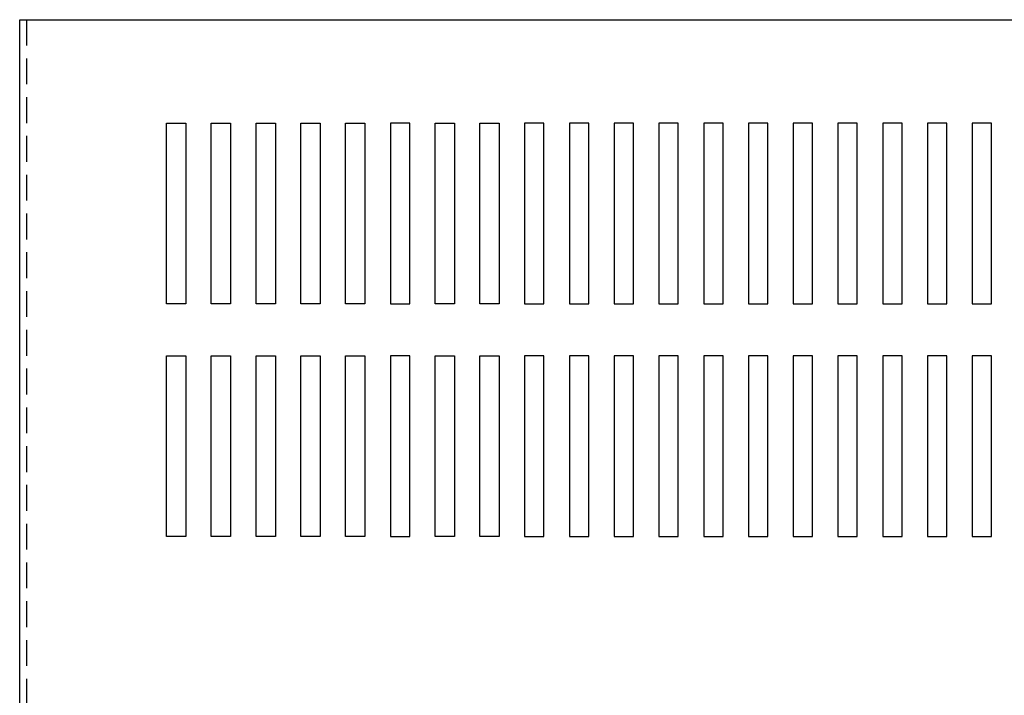
# Model space of a CAD drawing. Units: inches. Extents: x -18.6 to 52.5, y 7.1 to 49.3.
# Drawn here: x -18.3 to -8.8, y 40.4 to 46.9 of the extents above; entities that cross this region are included whole.
import ezdxf

# ---------------------------------------------------------------- set-up
doc = ezdxf.new("R2010")
doc.units = ezdxf.units.IN
doc.header["$MEASUREMENT"] = 0
doc.linetypes.add('HIDDEN', pattern=[0.375, 0.25, -0.125])
doc.layers.add('HIDDEN', color=1, linetype='HIDDEN')

msp = doc.modelspace()

# ---------------------------------------------------------------- linework, layer by layer
at = {"linetype": 'Continuous'}
msp.add_line((-18.3109, 46.9265), (-3.1727, 46.9265), dxfattribs=at)
for p, q in [((-18.3109, 33.9265), (-18.3109, 46.9265)), ((-16.8916, 44.1765), (-16.8916, 45.9265)), ((-16.8916, 45.9265), (-16.7046, 45.9265)), ((-16.7046, 45.9265), (-16.7046, 44.1765)), ((-16.459, 44.1765), (-16.459, 45.9265)), ((-16.459, 45.9265), (-16.272, 45.9265)), ((-16.272, 45.9265), (-16.272, 44.1765)), ((-16.0264, 44.1765), (-16.0264, 45.9265)), ((-16.0264, 45.9265), (-15.8394, 45.9265)), ((-15.8394, 45.9265), (-15.8394, 44.1765)), ((-15.5938, 44.1765), (-15.5938, 45.9265)), ((-15.5938, 45.9265), (-15.4068, 45.9265)), ((-15.4068, 45.9265), (-15.4068, 44.1765)), ((-15.1612, 44.1765), (-15.1612, 45.9265)), ((-15.1612, 45.9265), (-14.9742, 45.9265)), ((-14.9742, 45.9265), (-14.9742, 44.1765)), ((-14.7286, 45.9265), (-14.7286, 44.1765)), ((-14.5416, 45.9265), (-14.7286, 45.9265)), ((-14.5416, 44.1765), (-14.5416, 45.9265)), ((-14.296, 44.1765), (-14.296, 45.9265)), ((-14.296, 45.9265), (-14.109, 45.9265)), ((-14.109, 45.9265), (-14.109, 44.1765)), ((-13.8634, 44.1765), (-13.8634, 45.9265)), ((-13.8634, 45.9265), (-13.6764, 45.9265)), ((-13.6764, 45.9265), (-13.6764, 44.1765)), ((-13.4309, 45.9265), (-13.4309, 44.1765)), ((-13.2439, 45.9265), (-13.4309, 45.9265)), ((-13.2439, 44.1765), (-13.2439, 45.9265)), ((-12.9983, 45.9265), (-12.9983, 44.1765)), ((-12.8113, 45.9265), (-12.9983, 45.9265)), ((-12.8113, 44.1765), (-12.8113, 45.9265)), ((-12.5657, 45.9265), (-12.5657, 44.1765)), ((-12.3787, 45.9265), (-12.5657, 45.9265)), ((-12.3787, 44.1765), (-12.3787, 45.9265)), ((-12.1331, 45.9265), (-12.1331, 44.1765)), ((-11.9461, 45.9265), (-12.1331, 45.9265)), ((-11.9461, 44.1765), (-11.9461, 45.9265)), ((-11.7005, 45.9265), (-11.7005, 44.1765)), ((-11.5135, 45.9265), (-11.7005, 45.9265)), ((-11.5135, 44.1765), (-11.5135, 45.9265)), ((-11.2679, 45.9265), (-11.2679, 44.1765)), ((-11.0809, 45.9265), (-11.2679, 45.9265)), ((-11.0809, 44.1765), (-11.0809, 45.9265)), ((-10.8353, 45.9265), (-10.8353, 44.1765)), ((-10.6483, 45.9265), (-10.8353, 45.9265)), ((-10.6483, 44.1765), (-10.6483, 45.9265)), ((-10.4027, 45.9265), (-10.4027, 44.1765)), ((-10.2157, 45.9265), (-10.4027, 45.9265)), ((-10.2157, 44.1765), (-10.2157, 45.9265)), ((-9.7832, 45.9265), (-9.9702, 45.9265)), ((-9.9702, 45.9265), (-9.9702, 44.1765)), ((-9.7832, 44.1765), (-9.7832, 45.9265)), ((-9.5376, 45.9265), (-9.5376, 44.1765)), ((-9.3506, 45.9265), (-9.5376, 45.9265)), ((-9.3506, 44.1765), (-9.3506, 45.9265)), ((-9.105, 45.9265), (-9.105, 44.1765)), ((-8.918, 45.9265), (-9.105, 45.9265)), ((-8.918, 44.1765), (-8.918, 45.9265)), ((-16.7046, 44.1765), (-16.8916, 44.1765)), ((-16.272, 44.1765), (-16.459, 44.1765)), ((-15.8394, 44.1765), (-16.0264, 44.1765)), ((-15.4068, 44.1765), (-15.5938, 44.1765)), ((-14.9742, 44.1765), (-15.1612, 44.1765)), ((-14.7286, 44.1765), (-14.5416, 44.1765)), ((-14.109, 44.1765), (-14.296, 44.1765)), ((-13.6764, 44.1765), (-13.8634, 44.1765)), ((-13.4309, 44.1765), (-13.2439, 44.1765)), ((-12.9983, 44.1765), (-12.8113, 44.1765)), ((-12.5657, 44.1765), (-12.3787, 44.1765)), ((-12.1331, 44.1765), (-11.9461, 44.1765)), ((-11.7005, 44.1765), (-11.5135, 44.1765)), ((-11.2679, 44.1765), (-11.0809, 44.1765)), ((-10.8353, 44.1765), (-10.6483, 44.1765)), ((-10.4027, 44.1765), (-10.2157, 44.1765)), ((-9.9702, 44.1765), (-9.7832, 44.1765)), ((-9.5376, 44.1765), (-9.3506, 44.1765)), ((-9.105, 44.1765), (-8.918, 44.1765)), ((-16.8916, 41.9265), (-16.8916, 43.6765)), ((-16.8916, 43.6765), (-16.7046, 43.6765)), ((-16.7046, 43.6765), (-16.7046, 41.9265)), ((-16.459, 41.9265), (-16.459, 43.6765)), ((-16.459, 43.6765), (-16.272, 43.6765)), ((-16.272, 43.6765), (-16.272, 41.9265)), ((-16.0264, 41.9265), (-16.0264, 43.6765)), ((-16.0264, 43.6765), (-15.8394, 43.6765)), ((-15.8394, 43.6765), (-15.8394, 41.9265)), ((-15.5938, 41.9265), (-15.5938, 43.6765)), ((-15.5938, 43.6765), (-15.4068, 43.6765)), ((-15.4068, 43.6765), (-15.4068, 41.9265)), ((-15.1612, 41.9265), (-15.1612, 43.6765)), ((-15.1612, 43.6765), (-14.9742, 43.6765)), ((-14.9742, 43.6765), (-14.9742, 41.9265)), ((-14.7286, 43.6765), (-14.7286, 41.9265)), ((-14.5416, 43.6765), (-14.7286, 43.6765)), ((-14.5416, 41.9265), (-14.5416, 43.6765)), ((-14.296, 41.9265), (-14.296, 43.6765)), ((-14.296, 43.6765), (-14.109, 43.6765)), ((-14.109, 43.6765), (-14.109, 41.9265)), ((-13.8634, 41.9265), (-13.8634, 43.6765)), ((-13.8634, 43.6765), (-13.6764, 43.6765)), ((-13.6764, 43.6765), (-13.6764, 41.9265)), ((-13.4309, 43.6765), (-13.4309, 41.9265)), ((-13.2439, 43.6765), (-13.4309, 43.6765)), ((-13.2439, 41.9265), (-13.2439, 43.6765)), ((-12.9983, 43.6765), (-12.9983, 41.9265)), ((-12.8113, 43.6765), (-12.9983, 43.6765)), ((-12.8113, 41.9265), (-12.8113, 43.6765)), ((-12.5657, 43.6765), (-12.5657, 41.9265)), ((-12.3787, 43.6765), (-12.5657, 43.6765)), ((-12.3787, 41.9265), (-12.3787, 43.6765)), ((-12.1331, 43.6765), (-12.1331, 41.9265)), ((-11.9461, 43.6765), (-12.1331, 43.6765)), ((-11.9461, 41.9265), (-11.9461, 43.6765)), ((-11.7005, 43.6765), (-11.7005, 41.9265)), ((-11.5135, 43.6765), (-11.7005, 43.6765)), ((-11.5135, 41.9265), (-11.5135, 43.6765)), ((-11.2679, 43.6765), (-11.2679, 41.9265)), ((-11.0809, 43.6765), (-11.2679, 43.6765)), ((-11.0809, 41.9265), (-11.0809, 43.6765)), ((-10.8353, 43.6765), (-10.8353, 41.9265)), ((-10.6483, 43.6765), (-10.8353, 43.6765)), ((-10.6483, 41.9265), (-10.6483, 43.6765)), ((-10.4027, 43.6765), (-10.4027, 41.9265)), ((-10.2157, 43.6765), (-10.4027, 43.6765)), ((-10.2157, 41.9265), (-10.2157, 43.6765)), ((-9.7832, 43.6765), (-9.9702, 43.6765)), ((-9.9702, 43.6765), (-9.9702, 41.9265)), ((-9.7832, 41.9265), (-9.7832, 43.6765)), ((-9.5376, 43.6765), (-9.5376, 41.9265)), ((-9.3506, 43.6765), (-9.5376, 43.6765)), ((-9.3506, 41.9265), (-9.3506, 43.6765)), ((-9.105, 43.6765), (-9.105, 41.9265)), ((-8.918, 43.6765), (-9.105, 43.6765)), ((-8.918, 41.9265), (-8.918, 43.6765)), ((-16.7046, 41.9265), (-16.8916, 41.9265)), ((-16.272, 41.9265), (-16.459, 41.9265)), ((-15.8394, 41.9265), (-16.0264, 41.9265)), ((-15.4068, 41.9265), (-15.5938, 41.9265)), ((-14.9742, 41.9265), (-15.1612, 41.9265)), ((-14.7286, 41.9265), (-14.5416, 41.9265)), ((-14.109, 41.9265), (-14.296, 41.9265)), ((-13.6764, 41.9265), (-13.8634, 41.9265)), ((-13.4309, 41.9265), (-13.2439, 41.9265)), ((-12.9983, 41.9265), (-12.8113, 41.9265)), ((-12.5657, 41.9265), (-12.3787, 41.9265)), ((-12.1331, 41.9265), (-11.9461, 41.9265)), ((-11.7005, 41.9265), (-11.5135, 41.9265)), ((-11.2679, 41.9265), (-11.0809, 41.9265)), ((-10.8353, 41.9265), (-10.6483, 41.9265)), ((-10.4027, 41.9265), (-10.2157, 41.9265)), ((-9.9702, 41.9265), (-9.7832, 41.9265)), ((-9.5376, 41.9265), (-9.3506, 41.9265)), ((-9.105, 41.9265), (-8.918, 41.9265))]:
    msp.add_line(p, q)
at = {"layer": 'HIDDEN'}
msp.add_line((-18.2409, 33.9265), (-18.2409, 46.9265), dxfattribs=at)

doc.saveas('drawing.dxf')
